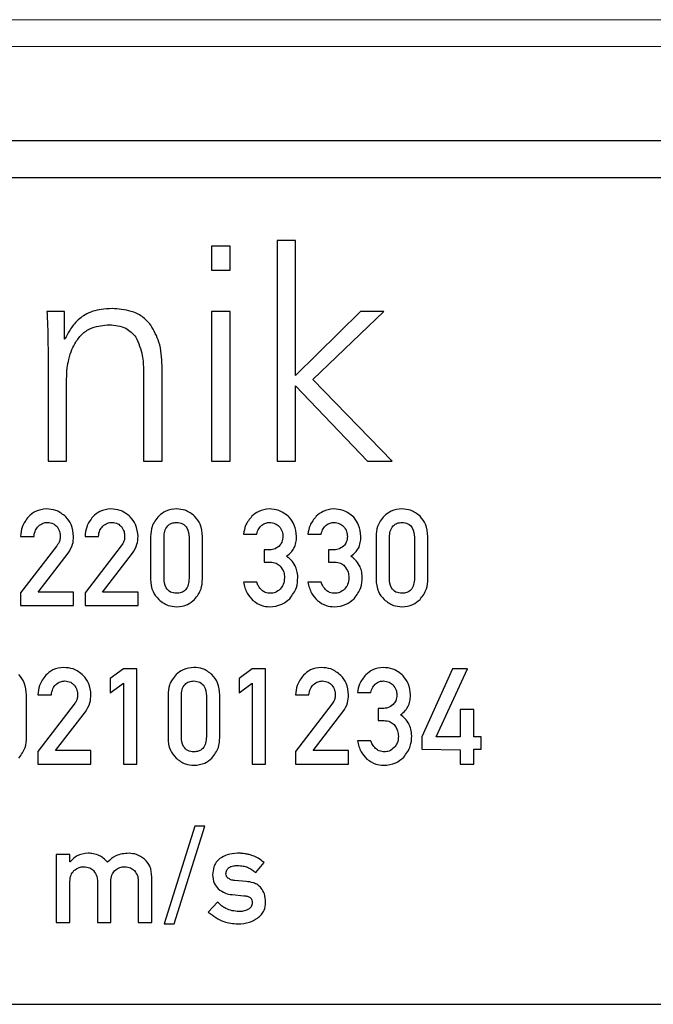
# Model space of a CAD drawing. Units: millimetres. Extents: x 5 to 643, y -14 to 414.
# Drawn here: x 101 to 111, y 297 to 313 of the extents above; entities that cross this region are included whole.
import ezdxf

# ---------------------------------------------------------------- set-up
doc = ezdxf.new("R2010")
doc.units = ezdxf.units.MM
doc.linetypes.add('SLD-Durchgehend', pattern=[0])

msp = doc.modelspace()

# ---------------------------------------------------------------- linework, layer by layer
at = {"color": 7, "linetype": 'SLD-Durchgehend', "lineweight": 0}
for p, q in [((125.98048, 312.57837), (78.48049, 312.57837)), ((125.98048, 312.15445), (78.48049, 312.15445))]:
    msp.add_line(p, q, dxfattribs=at)
at = {"color": 7, "linetype": 'SLD-Durchgehend', "lineweight": 30}
for p, q in [((125.98048, 310.67204), (78.48049, 310.67204)), ((124.73048, 310.09204), (79.73048, 310.09204)), ((103.8378, 309.01626), (103.8378, 308.63833)), ((104.12995, 309.01626), (103.8378, 309.01626)), ((104.12995, 308.63833), (104.12995, 309.01626)), ((105.15922, 309.10605), (104.86706, 309.10605)), ((104.86706, 309.10605), (104.86706, 305.6323)), ((105.15922, 306.98387), (105.15922, 309.10605)), ((103.8378, 308.63833), (104.12995, 308.63833)), ((101.52196, 307.99102), (101.24722, 307.99102)), ((101.52196, 307.55479), (101.52196, 307.99102)), ((104.12995, 307.99102), (103.8378, 307.99102)), ((103.8378, 307.99102), (103.8378, 305.6323)), ((104.12995, 305.6323), (104.12995, 307.99102)), ((106.18244, 307.99102), (105.15922, 306.98387)), ((105.42859, 306.91887), (106.5463, 307.99102)), ((106.5463, 307.99102), (106.18244, 307.99102)), ((101.26464, 307.42144), (101.26464, 305.6323)), ((101.53134, 307.55479), (101.52196, 307.55479)), ((103.05781, 305.6323), (103.05781, 307.1333)), ((102.76565, 307.05624), (102.76565, 305.6323)), ((101.5568, 305.6323), (101.5568, 306.92624)), ((105.15922, 306.81836), (106.28966, 305.6323)), ((105.15922, 305.6323), (105.15922, 306.81836)), ((106.67965, 305.6323), (105.42859, 306.91887)), ((101.26464, 305.6323), (101.5568, 305.6323)), ((102.76565, 305.6323), (103.05781, 305.6323)), ((103.8378, 305.6323), (104.12995, 305.6323)), ((104.86706, 305.6323), (105.15922, 305.6323)), ((106.28966, 305.6323), (106.67965, 305.6323)), ((104.34046, 304.48841), (104.54866, 304.48841)), ((105.35345, 304.48841), (105.56165, 304.48841)), ((100.83397, 304.45218), (101.04461, 304.45218)), ((101.84696, 304.45218), (102.05759, 304.45218)), ((102.87943, 304.45066), (102.87943, 303.77767)), ((103.09006, 303.79015), (103.09006, 304.43727)), ((103.48332, 304.43727), (103.48332, 303.79015)), ((103.69395, 303.78041), (103.69395, 304.44823)), ((106.42488, 304.45066), (106.42488, 303.77767)), ((106.63551, 303.79015), (106.63551, 304.43727)), ((107.02878, 304.43727), (107.02878, 303.79015)), ((107.23941, 303.78041), (107.23941, 304.44823)), ((101.40408, 304.30456), (100.83397, 303.56399)), ((101.11035, 303.57617), (101.58002, 304.18554)), ((102.41707, 304.30456), (101.84696, 303.56399)), ((102.12334, 303.57617), (102.593, 304.18554)), ((104.66402, 304.23851), (104.66402, 304.04735)), ((104.73586, 304.23851), (104.66402, 304.23851)), ((105.74885, 304.23851), (105.67701, 304.23851)), ((105.67701, 304.23851), (105.67701, 304.04735)), ((104.66402, 304.04735), (104.75838, 304.04735)), ((105.67701, 304.04735), (105.77137, 304.04735)), ((104.54744, 303.73201), (104.33925, 303.73201)), ((105.56043, 303.73201), (105.35224, 303.73201)), ((100.83397, 303.56399), (100.83397, 303.36371)), ((101.66798, 303.57617), (101.11035, 303.57617)), ((101.66798, 303.36371), (101.66798, 303.57617)), ((101.84696, 303.56399), (101.84696, 303.36371)), ((102.68097, 303.57617), (102.12334, 303.57617)), ((102.68097, 303.36371), (102.68097, 303.57617)), ((100.83397, 303.36371), (101.66798, 303.36371)), ((101.84696, 303.36371), (102.68097, 303.36371)), ((102.45085, 302.3702), (102.24448, 302.21892)), ((102.66149, 302.3702), (102.45085, 302.3702)), ((102.66149, 300.8702), (102.66149, 302.3702)), ((104.47683, 302.3702), (104.27046, 302.21892)), ((104.68746, 302.3702), (104.47683, 302.3702)), ((104.68746, 300.8702), (104.68746, 302.3702)), ((107.62932, 302.3702), (107.14444, 301.29695)), ((107.3709, 301.29695), (107.86248, 302.3702)), ((107.86248, 302.3702), (107.62932, 302.3702)), ((102.24448, 302.21892), (102.24448, 301.98881)), ((102.24448, 301.98881), (102.45085, 302.14496)), ((102.45085, 302.14496), (102.45085, 300.8702)), ((104.27046, 302.21892), (104.27046, 301.98881)), ((104.27046, 301.98881), (104.47683, 302.14496)), ((104.47683, 302.14496), (104.47683, 300.8702)), ((106.13267, 301.9949), (106.34087, 301.9949)), ((100.92772, 301.2869), (100.92772, 301.95472)), ((101.1067, 301.95868), (101.31733, 301.95868)), ((103.15215, 301.95716), (103.15215, 301.28416)), ((103.36279, 301.29664), (103.36279, 301.94376)), ((103.75605, 301.94376), (103.75605, 301.29664)), ((103.96668, 301.2869), (103.96668, 301.95472)), ((105.15865, 301.95868), (105.36928, 301.95868)), ((101.67681, 301.81105), (101.1067, 301.07049)), ((101.38308, 301.08266), (101.85274, 301.69204)), ((105.72876, 301.81105), (105.15865, 301.07049)), ((105.43503, 301.08266), (105.90469, 301.69204)), ((106.45623, 301.745), (106.45623, 301.55385)), ((106.52807, 301.745), (106.45623, 301.745)), ((107.74956, 301.72978), (107.74956, 301.29695)), ((107.96019, 301.72978), (107.74956, 301.72978)), ((107.96019, 301.29695), (107.96019, 301.72978)), ((106.45623, 301.55385), (106.55059, 301.55385)), ((106.33965, 301.23851), (106.13146, 301.23851)), ((107.14444, 301.29695), (107.14444, 301.1058)), ((107.74956, 301.29695), (107.3709, 301.29695)), ((108.07646, 301.29695), (107.96019, 301.29695)), ((108.07646, 301.1058), (108.07646, 301.29695)), ((101.1067, 301.07049), (101.1067, 300.8702)), ((101.94071, 301.08266), (101.38308, 301.08266)), ((101.94071, 300.8702), (101.94071, 301.08266)), ((105.15865, 301.07049), (105.15865, 300.8702)), ((105.99266, 301.08266), (105.43503, 301.08266)), ((105.99266, 300.8702), (105.99266, 301.08266)), ((107.14444, 301.1058), (107.74956, 301.09392)), ((107.74956, 301.09392), (107.74956, 300.8702)), ((107.96019, 301.1058), (108.07646, 301.1058)), ((107.96019, 300.8702), (107.96019, 301.1058)), ((101.1067, 300.8702), (101.94071, 300.8702)), ((102.45085, 300.8702), (102.66149, 300.8702)), ((104.47683, 300.8702), (104.68746, 300.8702)), ((105.15865, 300.8702), (105.99266, 300.8702)), ((107.74956, 300.8702), (107.96019, 300.8702)), ((103.57555, 299.89618), (103.09371, 298.35722)), ((103.25108, 298.35722), (103.73292, 299.89618)), ((103.73292, 299.89618), (103.57555, 299.89618)), ((101.39525, 299.44813), (101.39525, 298.3767)), ((101.60954, 299.44813), (101.39525, 299.44813)), ((101.60954, 299.3352), (101.60954, 299.44813)), ((101.6135, 299.3352), (101.60954, 299.3352)), ((104.53131, 299.16688), (104.66311, 299.32181)), ((102.89891, 298.3767), (102.89891, 299.09291)), ((101.60954, 298.3767), (101.60954, 299.02138)), ((102.04177, 299.02138), (102.04177, 298.3767)), ((102.2524, 298.3767), (102.2524, 299.02138)), ((102.68462, 299.02138), (102.68462, 298.3767)), ((104.37973, 299.02473), (104.2041, 299.03843)), ((104.15905, 298.81683), (104.34716, 298.79979)), ((103.93198, 298.70087), (103.78619, 298.54015)), ((101.39525, 298.3767), (101.60954, 298.3767)), ((102.04177, 298.3767), (102.2524, 298.3767)), ((102.68462, 298.3767), (102.89891, 298.3767)), ((103.09371, 298.35722), (103.25108, 298.35722)), ((79.73048, 297.09204), (124.73048, 297.09204))]:
    msp.add_line(p, q, dxfattribs=at)
for points, knots in [([(102.27246, 308.0339), (102.21524, 308.03265), (102.11307, 308.03042), (102.01435, 308.00445), (101.97092, 307.99303)], [0, 0, 0, 0, 0.56008383, 1, 1, 1, 1]), ([(102.88157, 307.77525), (102.83856, 307.82325), (102.75248, 307.91932), (102.53806, 308.01485), (102.37321, 308.02668), (102.27246, 308.0339)], [0, 0, 0, 0, 0.27977518, 0.55983817, 1, 1, 1, 1]), ([(101.24722, 307.99102), (101.25294, 307.88477), (101.26314, 307.69504), (101.26418, 307.50504), (101.26464, 307.42144)], [0, 0, 0, 0, 0.55998618, 1, 1, 1, 1]), ([(101.75984, 307.87509), (101.73161, 307.8495), (101.68118, 307.80378), (101.64274, 307.74768), (101.62582, 307.72298)], [0, 0, 0, 0, 0.5596974, 1, 1, 1, 1]), ([(101.97092, 307.99303), (101.92835, 307.97654), (101.85232, 307.94709), (101.7881, 307.89709), (101.75984, 307.87509)], [0, 0, 0, 0, 0.55996102, 1, 1, 1, 1]), ([(101.62582, 307.72298), (101.60676, 307.69238), (101.57272, 307.63774), (101.54399, 307.58013), (101.53134, 307.55479)], [0, 0, 0, 0, 0.55995604, 1, 1, 1, 1]), ([(101.70221, 307.50721), (101.73562, 307.55498), (101.80244, 307.65052), (101.98695, 307.75789), (102.13632, 307.77199), (102.22756, 307.78061)], [0, 0, 0, 0, 0.28012631, 0.56025742, 1, 1, 1, 1]), ([(102.22756, 307.78061), (102.32007, 307.77311), (102.48511, 307.75973), (102.59714, 307.64016), (102.64637, 307.58762)], [0, 0, 0, 0, 0.56054233, 1, 1, 1, 1]), ([(103.05781, 307.1333), (103.05218, 307.26126), (103.04214, 307.48962), (102.93061, 307.68802), (102.88157, 307.77525)], [0, 0, 0, 0, 0.56032027, 1, 1, 1, 1]), ([(102.64637, 307.58762), (102.68723, 307.49253), (102.76035, 307.32235), (102.76403, 307.1377), (102.76565, 307.05624)], [0, 0, 0, 0, 0.558817483, 1, 1, 1, 1]), ([(101.59165, 307.23582), (101.606, 307.2891), (101.63162, 307.38428), (101.68064, 307.46964), (101.70221, 307.50721)], [0, 0, 0, 0, 0.5598157, 1, 1, 1, 1]), ([(101.5568, 306.92624), (101.55864, 306.98457), (101.56191, 307.08876), (101.58256, 307.19087), (101.59165, 307.23582)], [0, 0, 0, 0, 0.559817102, 1, 1, 1, 1]), ([(101.24032, 304.88319), (101.18019, 304.87627), (101.07267, 304.86391), (100.99192, 304.79299), (100.95634, 304.76174)], [0, 0, 0, 0, 0.55927584, 1, 1, 1, 1]), ([(101.54653, 304.7587), (101.49601, 304.79902), (101.40556, 304.87121), (101.29092, 304.87952), (101.24032, 304.88319)], [0, 0, 0, 0, 0.5585859, 1, 1, 1, 1]), ([(102.25331, 304.88319), (102.19318, 304.87627), (102.08566, 304.86391), (102.00491, 304.79299), (101.96932, 304.76174)], [0, 0, 0, 0, 0.55927052, 1, 1, 1, 1]), ([(102.55952, 304.7587), (102.509, 304.79902), (102.41855, 304.87121), (102.30391, 304.87952), (102.25331, 304.88319)], [0, 0, 0, 0, 0.5585859, 1, 1, 1, 1]), ([(103.00636, 304.77179), (102.96421, 304.71887), (102.88867, 304.62403), (102.88226, 304.50381), (102.87943, 304.45066)], [0, 0, 0, 0, 0.55789323, 1, 1, 1, 1]), ([(103.28608, 304.88319), (103.2276, 304.87731), (103.12302, 304.86679), (103.04205, 304.80085), (103.00636, 304.77179)], [0, 0, 0, 0, 0.55919014, 1, 1, 1, 1]), ([(103.57099, 304.77118), (103.52352, 304.80742), (103.43863, 304.87225), (103.33276, 304.87984), (103.28608, 304.88319)], [0, 0, 0, 0, 0.55904237, 1, 1, 1, 1]), ([(103.69395, 304.44823), (103.68892, 304.5159), (103.67992, 304.63667), (103.60425, 304.7301), (103.57099, 304.77118)], [0, 0, 0, 0, 0.5604021, 1, 1, 1, 1]), ([(104.74286, 304.88319), (104.68584, 304.87627), (104.58385, 304.86388), (104.5062, 304.79765), (104.47196, 304.76844)], [0, 0, 0, 0, 0.55904933, 1, 1, 1, 1]), ([(105.06003, 304.75139), (105.00814, 304.7944), (104.91521, 304.87142), (104.79566, 304.87959), (104.74286, 304.88319)], [0, 0, 0, 0, 0.55831393, 1, 1, 1, 1]), ([(105.75585, 304.88319), (105.69883, 304.87627), (105.59684, 304.86388), (105.51919, 304.79765), (105.48495, 304.76844)], [0, 0, 0, 0, 0.55904651, 1, 1, 1, 1]), ([(106.07301, 304.75139), (106.02113, 304.7944), (105.92819, 304.87142), (105.80865, 304.87959), (105.75585, 304.88319)], [0, 0, 0, 0, 0.55831393, 1, 1, 1, 1]), ([(106.55181, 304.77179), (106.50966, 304.71887), (106.43412, 304.62403), (106.42771, 304.50381), (106.42488, 304.45066)], [0, 0, 0, 0, 0.55789323, 1, 1, 1, 1]), ([(106.83154, 304.88319), (106.77306, 304.87731), (106.66848, 304.86679), (106.5875, 304.80085), (106.55181, 304.77179)], [0, 0, 0, 0, 0.55919014, 1, 1, 1, 1]), ([(107.11644, 304.77118), (107.06898, 304.80742), (106.98408, 304.87225), (106.87822, 304.87984), (106.83154, 304.88319)], [0, 0, 0, 0, 0.55904237, 1, 1, 1, 1]), ([(107.23941, 304.44823), (107.23437, 304.5159), (107.22538, 304.63667), (107.14971, 304.7301), (107.11644, 304.77118)], [0, 0, 0, 0, 0.560400446, 1, 1, 1, 1]), ([(100.95634, 304.76174), (100.91829, 304.70973), (100.8502, 304.61667), (100.83894, 304.50253), (100.83397, 304.45218)], [0, 0, 0, 0, 0.55883749, 1, 1, 1, 1]), ([(101.11431, 304.61351), (101.13793, 304.63214), (101.1802, 304.66548), (101.23354, 304.66913), (101.25706, 304.67073)], [0, 0, 0, 0, 0.55897309, 1, 1, 1, 1]), ([(101.25706, 304.67073), (101.28922, 304.66756), (101.34664, 304.6619), (101.38822, 304.62259), (101.40652, 304.60529)], [0, 0, 0, 0, 0.55993733, 1, 1, 1, 1]), ([(101.66798, 304.45097), (101.66187, 304.51537), (101.65095, 304.63045), (101.57845, 304.71949), (101.54653, 304.7587)], [0, 0, 0, 0, 0.55967328, 1, 1, 1, 1]), ([(101.96932, 304.76174), (101.93127, 304.70973), (101.86319, 304.61667), (101.85193, 304.50253), (101.84696, 304.45218)], [0, 0, 0, 0, 0.55883856, 1, 1, 1, 1]), ([(102.12729, 304.61351), (102.15092, 304.63214), (102.19319, 304.66548), (102.24653, 304.66913), (102.27005, 304.67073)], [0, 0, 0, 0, 0.55898196, 1, 1, 1, 1]), ([(102.27005, 304.67073), (102.3022, 304.66756), (102.35963, 304.6619), (102.4012, 304.62259), (102.4195, 304.60529)], [0, 0, 0, 0, 0.55992775, 1, 1, 1, 1]), ([(102.68097, 304.45097), (102.67486, 304.51537), (102.66393, 304.63045), (102.59144, 304.71949), (102.55952, 304.7587)], [0, 0, 0, 0, 0.55967773, 1, 1, 1, 1]), ([(103.09006, 304.43727), (103.09206, 304.46953), (103.09606, 304.53381), (103.13704, 304.61796), (103.20987, 304.66436), (103.26063, 304.6686), (103.28608, 304.67073)], [0, 0, 0, 0, 0.28107249, 0.56004822, 0.77942924, 1, 1, 1, 1]), ([(103.28608, 304.67073), (103.31873, 304.6674), (103.38377, 304.66076), (103.47196, 304.57335), (103.47901, 304.48895), (103.48332, 304.43727)], [0, 0, 0, 0, 0.28084271, 0.55961904, 1, 1, 1, 1]), ([(104.47196, 304.76844), (104.4338, 304.72229), (104.36557, 304.63978), (104.34814, 304.53471), (104.34046, 304.48841)], [0, 0, 0, 0, 0.55925429, 1, 1, 1, 1]), ([(104.54866, 304.48841), (104.55659, 304.51806), (104.57074, 304.57096), (104.60933, 304.6094), (104.62628, 304.62629)], [0, 0, 0, 0, 0.5605028, 1, 1, 1, 1]), ([(104.62628, 304.62629), (104.64697, 304.64051), (104.68394, 304.66593), (104.72844, 304.66926), (104.74803, 304.67073)], [0, 0, 0, 0, 0.55963143, 1, 1, 1, 1]), ([(104.74803, 304.67073), (104.77976, 304.66739), (104.83642, 304.66143), (104.88009, 304.62541), (104.89931, 304.60955)], [0, 0, 0, 0, 0.55979476, 1, 1, 1, 1]), ([(105.17447, 304.45218), (105.16803, 304.51406), (105.15652, 304.62467), (105.08954, 304.71264), (105.06003, 304.75139)], [0, 0, 0, 0, 0.55941273, 1, 1, 1, 1]), ([(105.48495, 304.76844), (105.44679, 304.72229), (105.37856, 304.63978), (105.36113, 304.53471), (105.35345, 304.48841)], [0, 0, 0, 0, 0.55925283, 1, 1, 1, 1]), ([(105.56165, 304.48841), (105.56958, 304.51806), (105.58373, 304.57096), (105.62231, 304.6094), (105.63927, 304.62629)], [0, 0, 0, 0, 0.56050526, 1, 1, 1, 1]), ([(105.63927, 304.62629), (105.65996, 304.64051), (105.69693, 304.66593), (105.74143, 304.66926), (105.76102, 304.67073)], [0, 0, 0, 0, 0.55964233, 1, 1, 1, 1]), ([(105.76102, 304.67073), (105.79274, 304.66739), (105.84941, 304.66143), (105.89308, 304.62541), (105.9123, 304.60955)], [0, 0, 0, 0, 0.55978994, 1, 1, 1, 1]), ([(106.18746, 304.45218), (106.18102, 304.51406), (106.16951, 304.62467), (106.10253, 304.71264), (106.07301, 304.75139)], [0, 0, 0, 0, 0.55941497, 1, 1, 1, 1]), ([(106.63551, 304.43727), (106.63752, 304.46953), (106.64151, 304.53381), (106.68249, 304.61796), (106.75533, 304.66436), (106.80609, 304.6686), (106.83154, 304.67073)], [0, 0, 0, 0, 0.28107255, 0.56005159, 0.77942864, 1, 1, 1, 1]), ([(106.83154, 304.67073), (106.86418, 304.6674), (106.92922, 304.66076), (107.01741, 304.57335), (107.02446, 304.48895), (107.02878, 304.43727)], [0, 0, 0, 0, 0.28084271, 0.55961904, 1, 1, 1, 1]), ([(101.04461, 304.45218), (101.04983, 304.48589), (101.05915, 304.54604), (101.09746, 304.5929), (101.11431, 304.61351)], [0, 0, 0, 0, 0.560274069, 1, 1, 1, 1]), ([(101.40652, 304.60529), (101.42301, 304.57976), (101.45248, 304.53414), (101.45586, 304.4802), (101.45735, 304.45645)], [0, 0, 0, 0, 0.5595134, 1, 1, 1, 1]), ([(102.05759, 304.45218), (102.06281, 304.48589), (102.07213, 304.54604), (102.11045, 304.5929), (102.12729, 304.61351)], [0, 0, 0, 0, 0.560274069, 1, 1, 1, 1]), ([(102.4195, 304.60529), (102.43599, 304.57976), (102.46547, 304.53414), (102.46885, 304.4802), (102.47033, 304.45645)], [0, 0, 0, 0, 0.55951993, 1, 1, 1, 1]), ([(104.89931, 304.60955), (104.91886, 304.58338), (104.95384, 304.53656), (104.95825, 304.47865), (104.96019, 304.4531)], [0, 0, 0, 0, 0.55889735, 1, 1, 1, 1]), ([(105.9123, 304.60955), (105.93185, 304.58338), (105.96683, 304.53656), (105.97123, 304.47865), (105.97318, 304.4531)], [0, 0, 0, 0, 0.5588964, 1, 1, 1, 1]), ([(101.44943, 304.38765), (101.44274, 304.37117), (101.43077, 304.34171), (101.41224, 304.31592), (101.40408, 304.30456)], [0, 0, 0, 0, 0.55964573, 1, 1, 1, 1]), ([(101.45735, 304.45645), (101.45692, 304.44348), (101.45615, 304.42032), (101.45149, 304.39764), (101.44943, 304.38765)], [0, 0, 0, 0, 0.55974406, 1, 1, 1, 1]), ([(101.58002, 304.18554), (101.60841, 304.23132), (101.65917, 304.31315), (101.66529, 304.40881), (101.66798, 304.45097)], [0, 0, 0, 0, 0.5593263, 1, 1, 1, 1]), ([(102.46242, 304.38765), (102.45572, 304.37117), (102.44375, 304.34171), (102.42523, 304.31592), (102.41707, 304.30456)], [0, 0, 0, 0, 0.55966511, 1, 1, 1, 1]), ([(102.47033, 304.45645), (102.4699, 304.44348), (102.46913, 304.42032), (102.46447, 304.39764), (102.46242, 304.38765)], [0, 0, 0, 0, 0.55974253, 1, 1, 1, 1]), ([(102.593, 304.18554), (102.6214, 304.23132), (102.67216, 304.31315), (102.67828, 304.40881), (102.68097, 304.45097)], [0, 0, 0, 0, 0.5593289, 1, 1, 1, 1]), ([(104.96019, 304.4531), (104.95771, 304.42098), (104.95327, 304.36361), (104.91729, 304.31923), (104.90144, 304.29969)], [0, 0, 0, 0, 0.5597615, 1, 1, 1, 1]), ([(105.14373, 304.28416), (105.15368, 304.3148), (105.17143, 304.36952), (105.17354, 304.42692), (105.17447, 304.45218)], [0, 0, 0, 0, 0.55989339, 1, 1, 1, 1]), ([(105.97318, 304.4531), (105.97069, 304.42098), (105.96626, 304.36361), (105.93027, 304.31923), (105.91443, 304.29969)], [0, 0, 0, 0, 0.5597624, 1, 1, 1, 1]), ([(106.15672, 304.28416), (106.16666, 304.3148), (106.18442, 304.36952), (106.18653, 304.42692), (106.18746, 304.45218)], [0, 0, 0, 0, 0.55989463, 1, 1, 1, 1]), ([(104.90144, 304.29969), (104.87381, 304.27906), (104.82429, 304.24209), (104.76297, 304.23961), (104.73586, 304.23851)], [0, 0, 0, 0, 0.557980363, 1, 1, 1, 1]), ([(105.01528, 304.13958), (105.0448, 304.16183), (105.0975, 304.20153), (105.12961, 304.25892), (105.14373, 304.28416)], [0, 0, 0, 0, 0.560169401, 1, 1, 1, 1]), ([(105.91443, 304.29969), (105.8868, 304.27906), (105.83728, 304.2421), (105.77595, 304.23961), (105.74885, 304.23851)], [0, 0, 0, 0, 0.55798608, 1, 1, 1, 1]), ([(106.02827, 304.13958), (106.05779, 304.16183), (106.11049, 304.20153), (106.1426, 304.25892), (106.15672, 304.28416)], [0, 0, 0, 0, 0.56017228, 1, 1, 1, 1]), ([(104.75838, 304.04735), (104.79183, 304.04453), (104.8516, 304.03948), (104.8974, 304.00141), (104.91757, 303.98465)], [0, 0, 0, 0, 0.55960176, 1, 1, 1, 1]), ([(105.15195, 303.99013), (105.13179, 304.02303), (105.09574, 304.08183), (105.03989, 304.12192), (105.01528, 304.13958)], [0, 0, 0, 0, 0.559443053, 1, 1, 1, 1]), ([(105.77137, 304.04735), (105.80482, 304.04453), (105.86458, 304.03947), (105.91039, 304.00141), (105.93056, 303.98465)], [0, 0, 0, 0, 0.55959225, 1, 1, 1, 1]), ([(106.16494, 303.99013), (106.14477, 304.02303), (106.10873, 304.08183), (106.05288, 304.12192), (106.02827, 304.13958)], [0, 0, 0, 0, 0.55944071, 1, 1, 1, 1]), ([(104.91757, 303.98465), (104.9392, 303.95383), (104.97796, 303.8986), (104.98168, 303.83163), (104.98332, 303.80202)], [0, 0, 0, 0, 0.55797492, 1, 1, 1, 1]), ([(105.19396, 303.8075), (105.19177, 303.84296), (105.18787, 303.9063), (105.16293, 303.96451), (105.15195, 303.99013)], [0, 0, 0, 0, 0.559727846, 1, 1, 1, 1]), ([(105.93056, 303.98465), (105.95219, 303.95383), (105.99094, 303.8986), (105.99467, 303.83163), (105.99631, 303.80202)], [0, 0, 0, 0, 0.557972168, 1, 1, 1, 1]), ([(106.20694, 303.8075), (106.20476, 303.84296), (106.20086, 303.9063), (106.17592, 303.96451), (106.16494, 303.99013)], [0, 0, 0, 0, 0.5597273, 1, 1, 1, 1]), ([(102.87943, 303.77767), (102.88445, 303.70994), (102.8934, 303.58904), (102.97186, 303.49786), (103.00636, 303.45776)], [0, 0, 0, 0, 0.56024746, 1, 1, 1, 1]), ([(103.28608, 303.55669), (103.25333, 303.55969), (103.18808, 303.56567), (103.10009, 303.65383), (103.09387, 303.73837), (103.09006, 303.79015)], [0, 0, 0, 0, 0.28091556, 0.55951925, 1, 1, 1, 1]), ([(103.48332, 303.79015), (103.48099, 303.75786), (103.47635, 303.69352), (103.43612, 303.60861), (103.36248, 303.5627), (103.31159, 303.55869), (103.28608, 303.55669)], [0, 0, 0, 0, 0.28107798, 0.56010596, 0.77951681, 1, 1, 1, 1]), ([(103.57099, 303.45837), (103.61134, 303.51205), (103.68367, 303.60826), (103.6908, 303.72764), (103.69395, 303.78041)], [0, 0, 0, 0, 0.55793418, 1, 1, 1, 1]), ([(104.33925, 303.73201), (104.35356, 303.67085), (104.37911, 303.56169), (104.4548, 303.47978), (104.48809, 303.44376)], [0, 0, 0, 0, 0.56025183, 1, 1, 1, 1]), ([(104.62598, 303.60661), (104.60733, 303.62757), (104.57402, 303.66504), (104.55557, 303.71154), (104.54744, 303.73201)], [0, 0, 0, 0, 0.55957723, 1, 1, 1, 1]), ([(104.98332, 303.80202), (104.98069, 303.76487), (104.976, 303.69858), (104.93541, 303.64653), (104.91757, 303.62365)], [0, 0, 0, 0, 0.56044918, 1, 1, 1, 1]), ([(105.06703, 303.47207), (105.10886, 303.52807), (105.1838, 303.62839), (105.19085, 303.75261), (105.19396, 303.8075)], [0, 0, 0, 0, 0.55816522, 1, 1, 1, 1]), ([(105.35224, 303.73201), (105.36655, 303.67085), (105.3921, 303.56169), (105.46779, 303.47978), (105.50108, 303.44376)], [0, 0, 0, 0, 0.56024985, 1, 1, 1, 1]), ([(105.63896, 303.60661), (105.62032, 303.62757), (105.587, 303.66504), (105.56856, 303.71154), (105.56043, 303.73201)], [0, 0, 0, 0, 0.55958014, 1, 1, 1, 1]), ([(105.99631, 303.80202), (105.99368, 303.76487), (105.98899, 303.69858), (105.9484, 303.64653), (105.93056, 303.62365)], [0, 0, 0, 0, 0.56045287, 1, 1, 1, 1]), ([(106.08001, 303.47207), (106.12185, 303.52807), (106.19679, 303.62839), (106.20383, 303.75261), (106.20694, 303.8075)], [0, 0, 0, 0, 0.55816831, 1, 1, 1, 1]), ([(106.42488, 303.77767), (106.4299, 303.70994), (106.43886, 303.58904), (106.51731, 303.49786), (106.55181, 303.45776)], [0, 0, 0, 0, 0.56024962, 1, 1, 1, 1]), ([(106.83154, 303.55669), (106.79878, 303.55969), (106.73354, 303.56567), (106.64554, 303.65383), (106.63932, 303.73837), (106.63551, 303.79015)], [0, 0, 0, 0, 0.280910972, 0.5595193, 1, 1, 1, 1]), ([(107.02878, 303.79015), (107.02645, 303.75786), (107.02181, 303.69352), (106.98157, 303.60861), (106.90794, 303.5627), (106.85705, 303.55869), (106.83154, 303.55669)], [0, 0, 0, 0, 0.28107777, 0.56010554, 0.77951165, 1, 1, 1, 1]), ([(107.11644, 303.45837), (107.15679, 303.51205), (107.22912, 303.60826), (107.23626, 303.72764), (107.23941, 303.78041)], [0, 0, 0, 0, 0.55793376, 1, 1, 1, 1]), ([(104.76325, 303.55669), (104.73474, 303.55863), (104.68382, 303.56209), (104.64365, 303.59301), (104.62598, 303.60661)], [0, 0, 0, 0, 0.56007521, 1, 1, 1, 1]), ([(104.91757, 303.62365), (104.89247, 303.60212), (104.84757, 303.5636), (104.78905, 303.5588), (104.76325, 303.55669)], [0, 0, 0, 0, 0.55911053, 1, 1, 1, 1]), ([(105.77624, 303.55669), (105.74772, 303.55863), (105.69681, 303.56209), (105.65664, 303.59301), (105.63896, 303.60661)], [0, 0, 0, 0, 0.56007521, 1, 1, 1, 1]), ([(105.93056, 303.62365), (105.90546, 303.60212), (105.86056, 303.5636), (105.80204, 303.5588), (105.77624, 303.55669)], [0, 0, 0, 0, 0.559114483, 1, 1, 1, 1]), ([(103.00636, 303.45776), (103.05288, 303.42178), (103.13608, 303.35744), (103.24019, 303.34827), (103.28608, 303.34423)], [0, 0, 0, 0, 0.55923704, 1, 1, 1, 1]), ([(103.28608, 303.34423), (103.34558, 303.35061), (103.45194, 303.36202), (103.53457, 303.4289), (103.57099, 303.45837)], [0, 0, 0, 0, 0.559304485, 1, 1, 1, 1]), ([(104.48809, 303.44376), (104.53256, 303.41189), (104.61204, 303.35493), (104.70898, 303.3475), (104.75169, 303.34423)], [0, 0, 0, 0, 0.55945215, 1, 1, 1, 1]), ([(104.75169, 303.34423), (104.81808, 303.35066), (104.93672, 303.36215), (105.02719, 303.43847), (105.06703, 303.47207)], [0, 0, 0, 0, 0.55966429, 1, 1, 1, 1]), ([(105.50108, 303.44376), (105.54554, 303.41189), (105.62502, 303.35493), (105.72197, 303.3475), (105.76467, 303.34423)], [0, 0, 0, 0, 0.5594436, 1, 1, 1, 1]), ([(105.76467, 303.34423), (105.83107, 303.35066), (105.94971, 303.36215), (106.04018, 303.43847), (106.08001, 303.47207)], [0, 0, 0, 0, 0.55966674, 1, 1, 1, 1]), ([(106.55181, 303.45776), (106.59833, 303.42178), (106.68153, 303.35744), (106.78565, 303.34827), (106.83154, 303.34423)], [0, 0, 0, 0, 0.55923704, 1, 1, 1, 1]), ([(106.83154, 303.34423), (106.89103, 303.35061), (106.9974, 303.36202), (107.08003, 303.4289), (107.11644, 303.45837)], [0, 0, 0, 0, 0.5593098, 1, 1, 1, 1]), ([(101.51305, 302.38968), (101.45292, 302.38277), (101.3454, 302.3704), (101.26465, 302.29949), (101.22906, 302.26824)], [0, 0, 0, 0, 0.55927064, 1, 1, 1, 1]), ([(101.81926, 302.26519), (101.76874, 302.30552), (101.67829, 302.37771), (101.56365, 302.38602), (101.51305, 302.38968)], [0, 0, 0, 0, 0.55858601, 1, 1, 1, 1]), ([(103.55881, 302.38968), (103.50033, 302.3838), (103.39575, 302.37328), (103.31478, 302.30735), (103.27908, 302.27828)], [0, 0, 0, 0, 0.5591793, 1, 1, 1, 1]), ([(103.84371, 302.27767), (103.79625, 302.31391), (103.71135, 302.37874), (103.60549, 302.38634), (103.55881, 302.38968)], [0, 0, 0, 0, 0.55904237, 1, 1, 1, 1]), ([(105.565, 302.38968), (105.50487, 302.38277), (105.39735, 302.3704), (105.3166, 302.29949), (105.28101, 302.26824)], [0, 0, 0, 0, 0.559273304, 1, 1, 1, 1]), ([(105.87121, 302.26519), (105.82068, 302.30552), (105.73024, 302.37771), (105.6156, 302.38602), (105.565, 302.38968)], [0, 0, 0, 0, 0.55858396, 1, 1, 1, 1]), ([(106.53507, 302.38968), (106.47805, 302.38276), (106.37606, 302.37037), (106.29841, 302.30414), (106.26417, 302.27493)], [0, 0, 0, 0, 0.55904651, 1, 1, 1, 1]), ([(106.85223, 302.25789), (106.80035, 302.30089), (106.70742, 302.37792), (106.58787, 302.38608), (106.53507, 302.38968)], [0, 0, 0, 0, 0.55831393, 1, 1, 1, 1]), ([(100.92772, 301.95472), (100.92268, 302.0224), (100.91369, 302.14317), (100.83802, 302.2366), (100.80475, 302.27767)], [0, 0, 0, 0, 0.56039872, 1, 1, 1, 1]), ([(101.22906, 302.26824), (101.19101, 302.21623), (101.12293, 302.12316), (101.11167, 302.00903), (101.1067, 301.95868)], [0, 0, 0, 0, 0.55883879, 1, 1, 1, 1]), ([(101.38703, 302.12), (101.41066, 302.13864), (101.45293, 302.17198), (101.50627, 302.17562), (101.52979, 302.17722)], [0, 0, 0, 0, 0.55898219, 1, 1, 1, 1]), ([(101.52979, 302.17722), (101.56194, 302.17405), (101.61937, 302.16839), (101.66094, 302.12908), (101.67924, 302.11178)], [0, 0, 0, 0, 0.55992775, 1, 1, 1, 1]), ([(101.94071, 301.95746), (101.9346, 302.02186), (101.92367, 302.13694), (101.85118, 302.22598), (101.81926, 302.26519)], [0, 0, 0, 0, 0.55967773, 1, 1, 1, 1]), ([(103.27908, 302.27828), (103.23694, 302.22537), (103.1614, 302.13052), (103.15499, 302.0103), (103.15215, 301.95716)], [0, 0, 0, 0, 0.5578897, 1, 1, 1, 1]), ([(103.36279, 301.94376), (103.36479, 301.97602), (103.36878, 302.0403), (103.40977, 302.12445), (103.4826, 302.17085), (103.53336, 302.1751), (103.55881, 302.17722)], [0, 0, 0, 0, 0.28107306, 0.56005571, 0.77943844, 1, 1, 1, 1]), ([(103.55881, 302.17722), (103.59145, 302.17389), (103.65649, 302.16725), (103.74468, 302.07984), (103.75173, 301.99545), (103.75605, 301.94376)], [0, 0, 0, 0, 0.28084207, 0.55961776, 1, 1, 1, 1]), ([(103.96668, 301.95472), (103.96164, 302.0224), (103.95265, 302.14317), (103.87698, 302.2366), (103.84371, 302.27767)], [0, 0, 0, 0, 0.56039872, 1, 1, 1, 1]), ([(105.28101, 302.26824), (105.24296, 302.21623), (105.17488, 302.12316), (105.16361, 302.00903), (105.15865, 301.95868)], [0, 0, 0, 0, 0.55883771, 1, 1, 1, 1]), ([(105.43898, 302.12), (105.46261, 302.13864), (105.50487, 302.17198), (105.55821, 302.17562), (105.58174, 302.17722)], [0, 0, 0, 0, 0.55896677, 1, 1, 1, 1]), ([(105.58174, 302.17722), (105.61389, 302.17405), (105.67132, 302.16839), (105.71289, 302.12908), (105.73119, 302.11178)], [0, 0, 0, 0, 0.55993254, 1, 1, 1, 1]), ([(105.99266, 301.95746), (105.98655, 302.02187), (105.97562, 302.13694), (105.90313, 302.22598), (105.87121, 302.26519)], [0, 0, 0, 0, 0.55967376, 1, 1, 1, 1]), ([(106.26417, 302.27493), (106.22601, 302.22878), (106.15778, 302.14627), (106.14035, 302.04121), (106.13267, 301.9949)], [0, 0, 0, 0, 0.55925293, 1, 1, 1, 1]), ([(106.41849, 302.13278), (106.43918, 302.14701), (106.47615, 302.17242), (106.52065, 302.17576), (106.54024, 302.17722)], [0, 0, 0, 0, 0.5596424, 1, 1, 1, 1]), ([(106.54024, 302.17722), (106.57196, 302.17389), (106.62863, 302.16792), (106.6723, 302.1319), (106.69152, 302.11604)], [0, 0, 0, 0, 0.55978965, 1, 1, 1, 1]), ([(106.96668, 301.95868), (106.96024, 302.02055), (106.94873, 302.13116), (106.88175, 302.21913), (106.85223, 302.25789)], [0, 0, 0, 0, 0.55941522, 1, 1, 1, 1]), ([(101.31733, 301.95868), (101.32255, 301.99238), (101.33187, 302.05253), (101.37019, 302.09939), (101.38703, 302.12)], [0, 0, 0, 0, 0.56027393, 1, 1, 1, 1]), ([(101.67924, 302.11178), (101.69574, 302.08626), (101.72521, 302.04063), (101.72859, 301.9867), (101.73007, 301.96294)], [0, 0, 0, 0, 0.55952013, 1, 1, 1, 1]), ([(105.36928, 301.95868), (105.3745, 301.99238), (105.38382, 302.05253), (105.42214, 302.09939), (105.43898, 302.12)], [0, 0, 0, 0, 0.56027393, 1, 1, 1, 1]), ([(105.73119, 302.11178), (105.74768, 302.08626), (105.77716, 302.04063), (105.78054, 301.9867), (105.78202, 301.96294)], [0, 0, 0, 0, 0.55951687, 1, 1, 1, 1]), ([(106.34087, 301.9949), (106.3488, 302.02455), (106.36295, 302.07745), (106.40153, 302.11589), (106.41849, 302.13278)], [0, 0, 0, 0, 0.5605048, 1, 1, 1, 1]), ([(106.69152, 302.11604), (106.71107, 302.08988), (106.74605, 302.04306), (106.75045, 301.98514), (106.7524, 301.95959)], [0, 0, 0, 0, 0.55889659, 1, 1, 1, 1]), ([(101.72216, 301.89415), (101.71546, 301.87766), (101.70349, 301.84821), (101.68497, 301.82241), (101.67681, 301.81105)], [0, 0, 0, 0, 0.55966564, 1, 1, 1, 1]), ([(101.73007, 301.96294), (101.72964, 301.94998), (101.72887, 301.92682), (101.72421, 301.90413), (101.72216, 301.89415)], [0, 0, 0, 0, 0.55974253, 1, 1, 1, 1]), ([(101.85274, 301.69204), (101.88114, 301.73781), (101.9319, 301.81965), (101.93802, 301.91531), (101.94071, 301.95746)], [0, 0, 0, 0, 0.55932882, 1, 1, 1, 1]), ([(105.77411, 301.89415), (105.76741, 301.87766), (105.75544, 301.84821), (105.73691, 301.82241), (105.72876, 301.81105)], [0, 0, 0, 0, 0.55965955, 1, 1, 1, 1]), ([(105.78202, 301.96294), (105.78159, 301.94998), (105.78082, 301.92682), (105.77616, 301.90413), (105.77411, 301.89415)], [0, 0, 0, 0, 0.55974672, 1, 1, 1, 1]), ([(105.90469, 301.69204), (105.93309, 301.73781), (105.98385, 301.81965), (105.98996, 301.91531), (105.99266, 301.95746)], [0, 0, 0, 0, 0.55932752, 1, 1, 1, 1]), ([(106.7524, 301.95959), (106.74991, 301.92748), (106.74548, 301.8701), (106.70949, 301.82572), (106.69365, 301.80618)], [0, 0, 0, 0, 0.55976272, 1, 1, 1, 1]), ([(106.93594, 301.79066), (106.94588, 301.82129), (106.96364, 301.87601), (106.96575, 301.93341), (106.96668, 301.95868)], [0, 0, 0, 0, 0.55989478, 1, 1, 1, 1]), ([(106.69365, 301.80618), (106.66602, 301.78555), (106.6165, 301.74859), (106.55518, 301.7461), (106.52807, 301.745)], [0, 0, 0, 0, 0.55798608, 1, 1, 1, 1]), ([(106.80749, 301.64608), (106.83701, 301.66832), (106.88971, 301.70803), (106.92182, 301.76542), (106.93594, 301.79066)], [0, 0, 0, 0, 0.56017242, 1, 1, 1, 1]), ([(106.55059, 301.55385), (106.58404, 301.55102), (106.64381, 301.54597), (106.68961, 301.50791), (106.70978, 301.49115)], [0, 0, 0, 0, 0.55959232, 1, 1, 1, 1]), ([(106.94416, 301.49662), (106.92399, 301.52952), (106.88795, 301.58832), (106.8321, 301.62841), (106.80749, 301.64608)], [0, 0, 0, 0, 0.55944071, 1, 1, 1, 1]), ([(106.70978, 301.49115), (106.73141, 301.46033), (106.77016, 301.4051), (106.77388, 301.33812), (106.77553, 301.30851)], [0, 0, 0, 0, 0.557972886, 1, 1, 1, 1]), ([(106.98616, 301.31399), (106.98398, 301.34945), (106.98008, 301.4128), (106.95514, 301.471), (106.94416, 301.49662)], [0, 0, 0, 0, 0.55972788, 1, 1, 1, 1]), ([(100.80475, 300.96487), (100.84511, 301.01854), (100.91744, 301.11475), (100.92457, 301.23413), (100.92772, 301.2869)], [0, 0, 0, 0, 0.557936371, 1, 1, 1, 1]), ([(103.15215, 301.28416), (103.15717, 301.21643), (103.16613, 301.09553), (103.24458, 301.00435), (103.27908, 300.96426)], [0, 0, 0, 0, 0.56025196, 1, 1, 1, 1]), ([(103.55881, 301.06318), (103.52605, 301.06618), (103.46081, 301.07216), (103.37282, 301.16033), (103.3666, 301.24486), (103.36279, 301.29664)], [0, 0, 0, 0, 0.28090794, 0.55951469, 1, 1, 1, 1]), ([(103.75605, 301.29664), (103.75372, 301.26436), (103.74908, 301.20002), (103.70884, 301.11511), (103.63521, 301.06919), (103.58432, 301.06519), (103.55881, 301.06318)], [0, 0, 0, 0, 0.28107606, 0.56010717, 0.77950751, 1, 1, 1, 1]), ([(103.84371, 300.96487), (103.88407, 301.01854), (103.9564, 301.11475), (103.96353, 301.23413), (103.96668, 301.2869)], [0, 0, 0, 0, 0.557936371, 1, 1, 1, 1]), ([(106.13146, 301.23851), (106.14577, 301.17735), (106.17132, 301.06818), (106.24701, 300.98628), (106.2803, 300.95026)], [0, 0, 0, 0, 0.56024978, 1, 1, 1, 1]), ([(106.41818, 301.1131), (106.39954, 301.13407), (106.36622, 301.17154), (106.34778, 301.21803), (106.33965, 301.23851)], [0, 0, 0, 0, 0.55957943, 1, 1, 1, 1]), ([(106.77553, 301.30851), (106.7729, 301.27136), (106.76821, 301.20507), (106.72762, 301.15302), (106.70978, 301.13015)], [0, 0, 0, 0, 0.56045235, 1, 1, 1, 1]), ([(106.85923, 300.97856), (106.90107, 301.03456), (106.97601, 301.13489), (106.98305, 301.25911), (106.98616, 301.31399)], [0, 0, 0, 0, 0.5581686, 1, 1, 1, 1]), ([(106.55546, 301.06318), (106.52694, 301.06512), (106.47603, 301.06858), (106.43586, 301.0995), (106.41818, 301.1131)], [0, 0, 0, 0, 0.56007534, 1, 1, 1, 1]), ([(106.70978, 301.13015), (106.68468, 301.10861), (106.63978, 301.0701), (106.58126, 301.0653), (106.55546, 301.06318)], [0, 0, 0, 0, 0.55911462, 1, 1, 1, 1]), ([(103.27908, 300.96426), (103.32561, 300.92827), (103.4088, 300.86393), (103.51292, 300.85476), (103.55881, 300.85072)], [0, 0, 0, 0, 0.55923723, 1, 1, 1, 1]), ([(103.55881, 300.85072), (103.6183, 300.8571), (103.72467, 300.86851), (103.8073, 300.93539), (103.84371, 300.96487)], [0, 0, 0, 0, 0.55931526, 1, 1, 1, 1]), ([(106.2803, 300.95026), (106.32476, 300.91839), (106.40424, 300.86142), (106.50119, 300.854), (106.54389, 300.85072)], [0, 0, 0, 0, 0.559443512, 1, 1, 1, 1]), ([(106.54389, 300.85072), (106.61029, 300.85715), (106.72893, 300.86865), (106.8194, 300.94496), (106.85923, 300.97856)], [0, 0, 0, 0, 0.55966687, 1, 1, 1, 1]), ([(101.89505, 299.46761), (101.8336, 299.46072), (101.72367, 299.44841), (101.64721, 299.36984), (101.6135, 299.3352)], [0, 0, 0, 0, 0.55904646, 1, 1, 1, 1]), ([(102.07586, 299.42956), (102.0432, 299.44203), (101.98482, 299.46432), (101.92251, 299.4666), (101.89505, 299.46761)], [0, 0, 0, 0, 0.55938511, 1, 1, 1, 1]), ([(102.19943, 299.32789), (102.17846, 299.34946), (102.141, 299.38797), (102.09576, 299.41685), (102.07586, 299.42956)], [0, 0, 0, 0, 0.55994632, 1, 1, 1, 1]), ([(102.53943, 299.46761), (102.46692, 299.46205), (102.33735, 299.45213), (102.2416, 299.36588), (102.19943, 299.32789)], [0, 0, 0, 0, 0.55966037, 1, 1, 1, 1]), ([(102.78446, 299.37325), (102.74315, 299.40307), (102.66934, 299.45636), (102.57915, 299.46417), (102.53943, 299.46761)], [0, 0, 0, 0, 0.5595852, 1, 1, 1, 1]), ([(102.89891, 299.09291), (102.89395, 299.15251), (102.88512, 299.25884), (102.81519, 299.33832), (102.78446, 299.37325)], [0, 0, 0, 0, 0.56046703, 1, 1, 1, 1]), ([(103.96851, 299.38299), (103.94823, 299.36502), (103.90766, 299.32908), (103.86267, 299.2412), (103.85695, 299.17162), (103.85345, 299.12913)], [0, 0, 0, 0, 0.28010856, 0.5603329, 1, 1, 1, 1]), ([(104.24763, 299.46761), (104.19138, 299.46452), (104.09095, 299.45901), (104.00592, 299.40621), (103.96851, 299.38299)], [0, 0, 0, 0, 0.5600702, 1, 1, 1, 1]), ([(104.37882, 299.45847), (104.35442, 299.46158), (104.31086, 299.46714), (104.26695, 299.46746), (104.24763, 299.46761)], [0, 0, 0, 0, 0.5599386, 1, 1, 1, 1]), ([(104.48809, 299.42956), (104.46801, 299.43616), (104.43215, 299.44796), (104.39512, 299.45526), (104.37882, 299.45847)], [0, 0, 0, 0, 0.55987521, 1, 1, 1, 1]), ([(104.66311, 299.32181), (104.63283, 299.34587), (104.57874, 299.38886), (104.5158, 299.41712), (104.48809, 299.42956)], [0, 0, 0, 0, 0.55986235, 1, 1, 1, 1]), ([(101.67255, 299.19457), (101.6981, 299.21447), (101.74381, 299.25005), (101.80124, 299.25359), (101.82657, 299.25515)], [0, 0, 0, 0, 0.55897063, 1, 1, 1, 1]), ([(101.82657, 299.25515), (101.85914, 299.25236), (101.91735, 299.24739), (101.96231, 299.21072), (101.98211, 299.19457)], [0, 0, 0, 0, 0.559669636, 1, 1, 1, 1]), ([(102.31449, 299.19457), (102.34037, 299.21445), (102.38665, 299.25001), (102.44452, 299.25358), (102.47003, 299.25515)], [0, 0, 0, 0, 0.55904248, 1, 1, 1, 1]), ([(102.47003, 299.25515), (102.50249, 299.25244), (102.56049, 299.2476), (102.60504, 299.21078), (102.62466, 299.19457)], [0, 0, 0, 0, 0.559644767, 1, 1, 1, 1]), ([(104.06408, 299.14222), (104.06625, 299.16267), (104.07013, 299.19921), (104.09509, 299.22579), (104.10609, 299.23749)], [0, 0, 0, 0, 0.55946143, 1, 1, 1, 1]), ([(104.10609, 299.23749), (104.11748, 299.24537), (104.1403, 299.26115), (104.18901, 299.27267), (104.22444, 299.27389), (104.24611, 299.27463)], [0, 0, 0, 0, 0.279179005, 0.559326319, 1, 1, 1, 1]), ([(104.24611, 299.27463), (104.27589, 299.27356), (104.32906, 299.27166), (104.37926, 299.25427), (104.40134, 299.24662)], [0, 0, 0, 0, 0.56000701, 1, 1, 1, 1]), ([(104.40134, 299.24662), (104.42689, 299.2338), (104.47251, 299.21091), (104.51335, 299.18033), (104.53131, 299.16688)], [0, 0, 0, 0, 0.55995247, 1, 1, 1, 1]), ([(101.60954, 299.02138), (101.61149, 299.05761), (101.61497, 299.12224), (101.65498, 299.1725), (101.67255, 299.19457)], [0, 0, 0, 0, 0.56068869, 1, 1, 1, 1]), ([(101.98211, 299.19457), (102.00232, 299.16529), (102.03857, 299.11279), (102.04078, 299.04941), (102.04177, 299.02138)], [0, 0, 0, 0, 0.55769856, 1, 1, 1, 1]), ([(102.2524, 299.02138), (102.25424, 299.05753), (102.25754, 299.12201), (102.29711, 299.17242), (102.31449, 299.19457)], [0, 0, 0, 0, 0.5606335, 1, 1, 1, 1]), ([(102.62466, 299.19457), (102.64499, 299.16533), (102.68146, 299.11288), (102.68365, 299.04944), (102.68462, 299.02138)], [0, 0, 0, 0, 0.55771821, 1, 1, 1, 1]), ([(103.85345, 299.12913), (103.85734, 299.08279), (103.86427, 299.00007), (103.91786, 298.93749), (103.94142, 298.90998)], [0, 0, 0, 0, 0.56027662, 1, 1, 1, 1]), ([(104.09574, 299.07769), (104.08538, 299.08772), (104.06688, 299.10563), (104.06494, 299.13104), (104.06408, 299.14222)], [0, 0, 0, 0, 0.5600467, 1, 1, 1, 1]), ([(104.2041, 299.03843), (104.18202, 299.04107), (104.14268, 299.04579), (104.11006, 299.06796), (104.09574, 299.07769)], [0, 0, 0, 0, 0.561241246, 1, 1, 1, 1]), ([(103.94142, 298.90998), (103.97791, 298.88261), (104.04321, 298.83365), (104.12359, 298.82198), (104.15905, 298.81683)], [0, 0, 0, 0, 0.55885059, 1, 1, 1, 1]), ([(104.61898, 298.92093), (104.60126, 298.93873), (104.56579, 298.97434), (104.48266, 299.01137), (104.41878, 299.01966), (104.37973, 299.02473)], [0, 0, 0, 0, 0.27971428, 0.55974999, 1, 1, 1, 1]), ([(104.68746, 298.69508), (104.68495, 298.74059), (104.68045, 298.82185), (104.63776, 298.89066), (104.61898, 298.92093)], [0, 0, 0, 0, 0.56009658, 1, 1, 1, 1]), ([(104.34716, 298.79979), (104.36595, 298.79847), (104.39947, 298.79611), (104.4291, 298.78048), (104.44213, 298.77361)], [0, 0, 0, 0, 0.560245388, 1, 1, 1, 1]), ([(104.44213, 298.77361), (104.44885, 298.76793), (104.4623, 298.75654), (104.475, 298.72704), (104.47613, 298.70455), (104.47683, 298.69082)], [0, 0, 0, 0, 0.27965466, 0.56021952, 1, 1, 1, 1]), ([(104.26802, 298.5502), (104.19554, 298.55786), (104.06594, 298.57155), (103.97296, 298.66131), (103.93198, 298.70087)], [0, 0, 0, 0, 0.55926646, 1, 1, 1, 1]), ([(104.41839, 298.58733), (104.39165, 298.57483), (104.34381, 298.55248), (104.29121, 298.5509), (104.26802, 298.5502)], [0, 0, 0, 0, 0.55911916, 1, 1, 1, 1]), ([(104.47683, 298.69082), (104.47605, 298.67921), (104.47448, 298.65597), (104.45679, 298.61714), (104.43293, 298.59862), (104.41839, 298.58733)], [0, 0, 0, 0, 0.28045677, 0.56120947, 1, 1, 1, 1]), ([(104.56236, 298.44823), (104.5832, 298.46529), (104.62485, 298.4994), (104.67607, 298.58335), (104.68314, 298.65273), (104.68746, 298.69508)], [0, 0, 0, 0, 0.28046764, 0.56072834, 1, 1, 1, 1]), ([(103.78619, 298.54015), (103.86402, 298.48212), (104.00313, 298.3784), (104.17498, 298.3637), (104.25067, 298.35722)], [0, 0, 0, 0, 0.55956029, 1, 1, 1, 1]), ([(104.25067, 298.35722), (104.31305, 298.36089), (104.42439, 298.36744), (104.52022, 298.42355), (104.56236, 298.44823)], [0, 0, 0, 0, 0.56021623, 1, 1, 1, 1])]:
    msp.add_open_spline(points, degree=3, knots=knots, dxfattribs=at)

doc.saveas('drawing.dxf')
